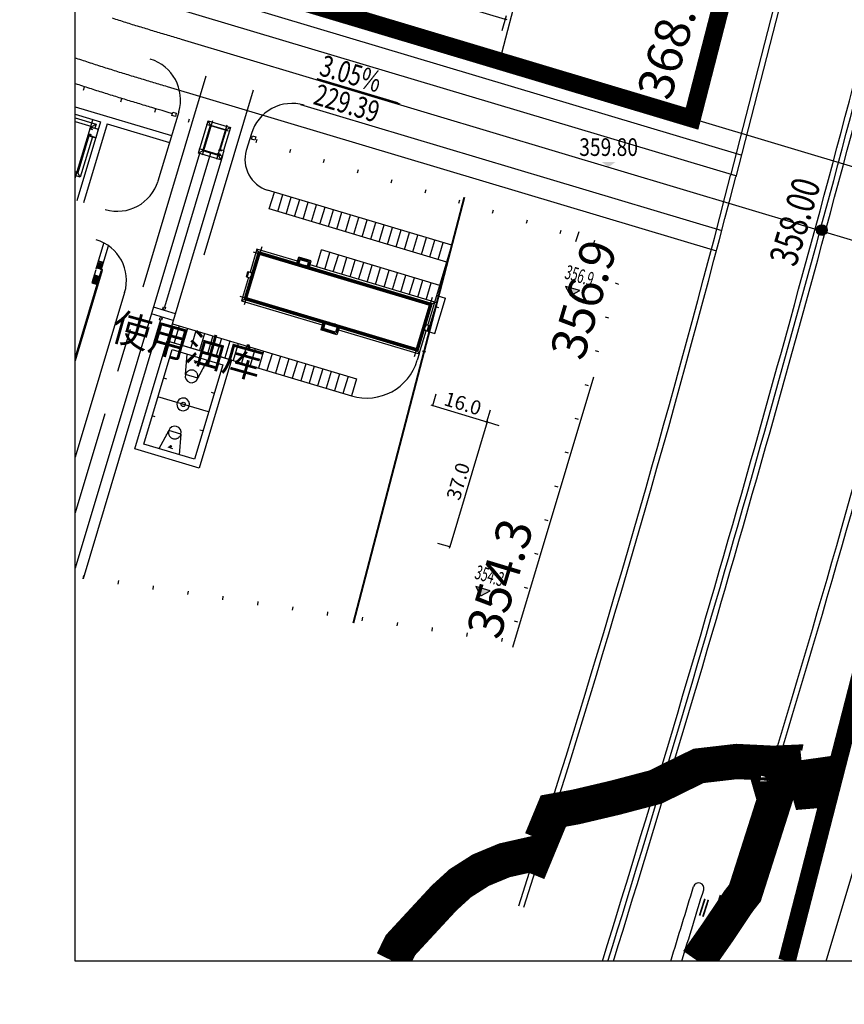
# Model space of a CAD drawing. Units: inches. Extents: x 2 to 1890157, y 2 to 2427008.
# Drawn here: x 71582 to 71815, y 83840 to 84119 of the extents above; entities that cross this region are included whole.
import ezdxf
from ezdxf.enums import TextEntityAlignment as Align
from ezdxf.xclip import XClip

# ---------------------------------------------------------------- set-up
doc = ezdxf.new("R2010")
doc.units = ezdxf.units.IN
doc.header["$LTSCALE"] = 10
doc.header["$MEASUREMENT"] = 0
doc.header["$XCLIPFRAME"] = 0
for name, pattern in [('ACAD_ISO04W100', [30.5, 24, -3, 0.5, -3]), ('CENTER', [2, 1.25, -0.25, 0.25, -0.25]), ('DASHED', [19.05, 12.7, -6.35]), ('DASHED2', [9.525, 6.35, -3.175]), ('JIS_02_2.0', [3, 2, -1])]:
    doc.linetypes.add(name, pattern=pattern)
doc.layers.get('0').update_dxf_attribs({"linetype": 'CONTINUOUS'})
doc.layers.get('Defpoints').update_dxf_attribs({"linetype": 'CONTINUOUS'})
for name, color, linetype in [('&文字', 7, 'CONTINUOUS'), ('2-路缘石线', 250, 'CONTINUOUS'), ('2-进出口坐标', 5, 'CONTINUOUS'), ('2-道路中心线', 1, 'CONTINUOUS'), ('2-道路临时标注层', 5, 'CONTINUOUS'), ('2-道路红线', 250, 'CONTINUOUS'), ('_ZT-绿化带', 3, 'CONTINUOUS'), ('zxm-内部道路', 7, 'CONTINUOUS'), ('zxm-尺寸标注', 250, 'CONTINUOUS'), ('zxm-标高', 250, 'CONTINUOUS'), ('zxm-用地红线', 42, 'JIS_02_2.0'), ('zxm-规划区边界', 1, 'JIS_02_2.0'), ('zxm-规划建筑line', 250, 'CONTINUOUS'), ('zxm-铺装', 254, 'JIS_02_2.0'), ('机场规划', 7, 'CONTINUOUS'), ('需划转区域土地', 7, 'CONTINUOUS')]:
    doc.layers.add(name, color=color, linetype=linetype)
doc.layers.add('zxm-计容范围', color=242, linetype='CONTINUOUS', lineweight=25)
doc.styles.add('AR', font='arial.ttf', dxfattribs={"width": 0.8})
doc.styles.add('BZ', font='TXT', dxfattribs={"width": 0.75})
doc.styles.add('bzh', font='txt', dxfattribs={"width": 0.7, "height": 5})
doc.styles.add('DIMHT', font='simhei.ttf', dxfattribs={"width": 0.8})
doc.styles.add('lf', font='txt', dxfattribs={"width": 0.7})
doc.styles.add('宋体', font='simhei.ttf', dxfattribs={"width": 0.8})
doc.styles.add('新宋体LLL', font='txt', dxfattribs={"width": 0.8})
doc.styles.add('黑体', font='txt')
doc.linetypes.add('FENCELINE1', pattern='A,6.35,-2.54,[133,ltypeshp.shx,S=2.54,R=0,X=-2.54,Y=0],-2.54,25.4', length=36.83)
doc.dimstyles.new('DIMB', dxfattribs={"dimscale": 0, "dimtxt": 2.5, "dimasz": 0.006, "dimexe": 1, "dimexo": 1, "dimgap": 0.5, "dimtad": 1, "dimdec": 1, "dimzin": 0, "dimdsep": 46, "dimtxsty": 'AR', "dimblk1": '_DIMX', "dimblk2": '_DIMX', "dimsah": 1, "dimcen": 0, "dimclrd": 43, "dimclre": 43, "dimclrt": 7, "dimadec": 0, "dimazin": 0, "dimtfac": 1, "dimtdec": 1, "dimtix": 1, "dimtofl": 0, "dimtmove": 2, "dimatfit": 3, "dimldrblk": '_DIMX', "dimfxl": 0, "dimtvp": 4, "dimarcsym": 0})

# ---------------------------------------------------------------- blocks, each defined once
blk = doc.blocks.new('道路标高标注1')
h = blk.add_hatch(color=256)
edge = h.paths.add_edge_path()
edge.add_arc((0, 0), 1.5, 0, 360)
blk.add_circle((0, 0), 1.5)
blk.add_attdef('道路标高标注', (3.09, -1.5), '', height=8)
blk = doc.blocks.new('道路坡度标注')
blk.add_lwpolyline([(7, 0, 0, 1, 0), (4.5, 0, 0.25, 0.25, 0), (-5.5, 0, 0.25, 0.25, 0)], format="xyseb")
at = {"style": 'BZ', "width": 0.75}
for tag, p in [('道路坡度标注', (-5.48, 0.59)), ('变坡点间距', (-5.1, -3.57))]:
    blk.add_attdef(tag, p, '', height=6, dxfattribs=at)
blk = doc.blocks.new('_DIMX')
blk.add_line((-150, 0), (150, 0))
at = {"const_width": 50}
blk.add_lwpolyline([(-70, -70), (70, 70)], dxfattribs=at)
blk = doc.blocks.new('*D176')
at = {"layer": 'Defpoints', "color": 0, "transparency": 16777216}
for p in [(71623.97, 84149.77), (71719.77, 84121.08), (71719.21, 84119.21)]:
    blk.add_point(p, dxfattribs=at)
at = {"layer": 'zxm-尺寸标注', "color": 252, "lineweight": -2, "transparency": 16777216}
for p, q in [((71623.7, 84148.86), (71622.41, 84144.55)), ((71623.41, 84147.9), (71719.21, 84119.21)), ((71719.5, 84120.17), (71718.2, 84115.86))]:
    blk.add_line(p, q, dxfattribs=at)
at = {"layer": 'zxm-尺寸标注', "color": 252, "lineweight": -2, "transparency": 16777216, "xscale": 0.003, "yscale": 0.003, "zscale": 0.003}
for p, rotation in [((71623.41, 84147.9), 163.3278769007918), ((71719.21, 84119.21), 343.3278769007918)]:
    blk.add_blockref('_DIMX', p, dxfattribs=dict(at, rotation=rotation))
at = {"layer": 'zxm-尺寸标注', "color": 7, "transparency": 16777216, "insert": (71672.03, 84135.95), "char_height": 4, "attachment_point": 5, "rotation": 343.3279, "style": '新宋体LLL'}
blk.add_mtext('100.0', dxfattribs=at)
blk = doc.blocks.new('室外标高')
at = {"color": 0, "linetype": 'Continuous'}
blk.add_solid([(-0.377, 0.283), (0.377, 0.283), (0, 0)], dxfattribs=at)
at = {"color": 0, "linetype": 'Continuous', "style": 'DIMHT', "width": 0.8}
blk.add_attdef('标高', text='', height=1, dxfattribs=at).set_placement((0, 0.637), align=Align.CENTER)
blk = doc.blocks.new('*D243')
at = {"layer": 'Defpoints', "color": 0, "transparency": 16777216}
for p in [(71698.66, 84009.61), (71713.99, 84005.02), (71713.99, 84005.02)]:
    blk.add_point(p, dxfattribs=at)
at = {"layer": 'zxm-尺寸标注', "color": 252, "lineweight": -2, "transparency": 16777216}
for p, q in [((71698.66, 84009.61), (71699.67, 84012.97)), ((71698.67, 84009.61), (71713.99, 84005.02)), ((71713.99, 84005.02), (71715, 84008.38))]:
    blk.add_line(p, q, dxfattribs=at)
at = {"layer": 'zxm-尺寸标注', "color": 252, "lineweight": -2, "transparency": 16777216, "xscale": 0.003, "yscale": 0.003, "zscale": 0.003}
for p, rotation in [((71698.66, 84009.61), 163.3278768989277), ((71713.99, 84005.02), 343.3278768989277)]:
    blk.add_blockref('_DIMX', p, dxfattribs=dict(at, rotation=rotation))
at = {"layer": 'zxm-尺寸标注', "color": 7, "transparency": 16777216, "insert": (71707.04, 84009.71), "char_height": 4, "attachment_point": 5, "rotation": 343.3279, "style": '新宋体LLL'}
blk.add_mtext('16.0', dxfattribs=at)
blk = doc.blocks.new('*D244')
at = {"layer": 'Defpoints', "color": 0, "transparency": 16777216}
for p in [(71714.09, 84004.99), (71703.47, 83969.55), (71703.47, 83969.55)]:
    blk.add_point(p, dxfattribs=at)
at = {"layer": 'zxm-尺寸标注', "color": 252, "lineweight": -2, "transparency": 16777216}
for p, q in [((71714.09, 84004.99), (71703.47, 83969.55)), ((71714.09, 84004.99), (71717.44, 84003.99)), ((71703.47, 83969.55), (71700.12, 83970.55))]:
    blk.add_line(p, q, dxfattribs=at)
at = {"layer": 'zxm-尺寸标注', "color": 252, "lineweight": -2, "transparency": 16777216, "xscale": 0.003, "yscale": 0.003, "zscale": 0.003}
for p, rotation in [((71714.09, 84004.99), 73.32787689893263), ((71703.47, 83969.55), 253.3278768989326)]:
    blk.add_blockref('_DIMX', p, dxfattribs=dict(at, rotation=rotation))
at = {"layer": 'zxm-尺寸标注', "color": 7, "transparency": 16777216, "insert": (71706.38, 83987.99), "char_height": 4, "attachment_point": 5, "rotation": 73.3279, "style": '新宋体LLL'}
blk.add_mtext('37.0', dxfattribs=at)
blk = doc.blocks.new('fsadfasdfafadsfadsasddf')
at = {"layer": 'zxm-标高'}
for points in [[(140.43, 188.69), (139.01, 191.33), (143.07, 190.12)], [(114.94, 103.57), (113.52, 106.21), (117.58, 105)]]:
    blk.add_hatch(color=256, dxfattribs=at).paths.add_polyline_path(points)
for p, q in [((62.73, 197.6, -387.02), (63.34, 199.61, -387.02)), ((63.02, 197.51, -387.02), (63.54, 199.24, -387.02)), ((63.31, 197.43, -387.02), (63.74, 198.87, -387.02)), ((66.88, 198.55, -387.02), (63.34, 199.61, -387.02)), ((66.51, 198.35, -387.02), (63.54, 199.24, -387.02)), ((66.13, 198.15, -387.02), (63.74, 198.87, -387.02)), ((65.99, 196.63, -387.02), (66.51, 198.35, -387.02)), ((66.28, 196.54, -387.02), (66.88, 198.55, -387.02)), ((63.93, 197.76, -387.02), (63.64, 196.81, -387.02)), ((65.37, 197.33, -387.02), (65.08, 196.38, -387.02)), ((65.7, 196.71, -387.02), (66.13, 198.15, -387.02))]:
    blk.add_line(p, q)
at = {"layer": '2-路缘石线', "linetype": 'Continuous'}
for p, q in [((187.31, 222.67), (20.58, 272.6)), ((134.67, 221.73), (183.29, 207.17)), ((127.17, 15.25), (133.23, 34.32))]:
    blk.add_line(p, q, dxfattribs=at)
for points in [[(217.77, 341.28), (187.24, 222.41)], [(63.88, 242.93), (134.67, 221.73)], [(142.72, 206.8), (141.86, 203.92)], [(181.08, 0), (186.6, 17.35)]]:
    blk.add_lwpolyline(points, dxfattribs=at)
for points in [[(149.45, 0, 0.012311), (229.95, 284.17)], [(152.59, 0, 0.012272), (232.85, 283.42)], [(133.23, 34.32, 0.014092), (187.24, 222.41, 0.014092)], [(168.81, 0, 0.000918), (175.29, 21.12)], [(171.95, 0, 0.000879), (178.16, 20.24)], [(178.16, 20.24, 1), (175.29, 21.12, 1)]]:
    blk.add_lwpolyline(points, format="xyb", dxfattribs=at)
for centre, radius, start, end in [((-3176.07, 1086.36), 3527.5, 343.01787, 345.59364), ((580.17, -60.76), 400, 163.0179, 165.5747), ((-194.6, 138.54), 400, 342.3643, 345.5747)]:
    blk.add_arc(centre, radius, start, end, dxfattribs=at)
at = {"layer": '2-道路中心线'}
blk.add_line((30.03, 261.42), (943.91, -12.27), dxfattribs=at)
blk.add_lwpolyline([(10.43, 267.44, 0.000975), (12.33, 266.83, 0.000875), (14.24, 266.23, 0.000775), (16.15, 265.63, 0.000675), (18.06, 265.04, 0.000575), (19.97, 264.46, 0.000475), (21.89, 263.87, 0.000375), (23.8, 263.29, 0.000275), (25.72, 262.72, 0.000175), (27.63, 262.14, 0.000075), (29.55, 261.57), (30.03, 261.42)], format="xyb", dxfattribs=at)
for radius, start, end in [(6000, 342.77673, 345.593644), (6025, 342.850415, 343.037236)]:
    blk.add_arc((-5579.93, 1776.58), radius, start, end, dxfattribs=at)
at = {"layer": '2-道路红线'}
blk.add_line((188.79, 228.49), (23.66, 277.95), dxfattribs=at)
for points in [[(216.32, 341.65), (185.79, 222.79)], [(125.74, 15.7), (131.8, 34.77)]]:
    blk.add_lwpolyline(points, dxfattribs=at)
for points in [[(-13.31, 260.97, 0.003605), (-9.59, 259.55, 0.001775), (-7.62, 258.83, 0.001675), (-5.65, 258.11, 0.001575), (-3.69, 257.42, 0.001475), (-1.72, 256.73, 0.001375), (0.25, 256.06, 0.001275), (2.21, 255.4, 0.001175), (4.17, 254.76, 0.001075), (6.13, 254.12, 0.000975), (8.09, 253.49, 0.000875), (10.04, 252.87, 0.000775), (11.99, 252.26, 0.000675), (13.94, 251.66, 0.000575), (15.88, 251.07, 0.000475), (17.82, 250.48, 0.000375), (19.76, 249.89, 0.000275), (21.69, 249.31, 0.000175), (23.61, 248.73, 0.000075), (25.53, 248.16), (26.01, 248.01), (181.76, 201.37)], [(131.8, 34.77, 0.014092), (185.79, 222.79, 0.014092)]]:
    blk.add_lwpolyline(points, format="xyb", dxfattribs=at)
at = {"layer": '2-道路红线', "const_width": 0.5}
for points in [[(176.99, 12.89, 0.000496), (178.5, 17.65, 0.000496)], [(177.94, 12.58, 0.000496), (179.46, 17.35, 0.000496)]]:
    blk.add_lwpolyline(points, format="xyb", dxfattribs=at)
at = {"layer": '2-道路红线'}
for centre, radius, start, end in [((-3176.07, 1086.36), 3529, 343.01787, 345.59364), ((580.17, -60.76), 398.5, 163.0179, 165.5747), ((-194.6, 138.54), 401.5, 342.3643, 345.5747)]:
    blk.add_arc(centre, radius, start, end, dxfattribs=at)
at = {"layer": '_ZT-绿化带', "color": 0, "linetype": 'ByBlock', "ltscale": 2, "elevation": -381.02}
for points in [[(203.89, 578.98), (148.18, 362.11), (120.28, 255.23)], [(110.17, 216.5), (78.67, 95.83)]]:
    blk.add_lwpolyline(points, dxfattribs=at)
at = {"layer": 'zxm-内部道路', "linetype": 'CENTER', "ltscale": 5}
for p, q in [((37.05, 250.97, -387.02), (-3.63, 114.99, -387.02)), ((50.47, 246.95, -387.02), (36.48, 200.2, -387.02))]:
    blk.add_line(p, q, dxfattribs=at)
at = {"layer": 'zxm-内部道路'}
for p, q in [((-14.08, 246.45, -387.02), (27.3, 234.07, -387.02)), ((2.3, 246.98, -387.02), (2.61, 247.93, -387.02)), ((-12.25, 243.82, -387.02), (7.15, 238.02, -387.02)), ((12.92, 243.61, -387.02), (13.21, 244.57, -387.02)), ((22.5, 240.75, -387.02), (22.79, 241.7, -387.02)), ((7.15, 238.02, -387.02), (0.42, 215.55, -387.02)), ((9.06, 237.44, -387.02), (2.34, 214.98, -387.02)), ((9.06, 237.44, -387.02), (26.73, 232.16, -387.02)), ((32.08, 237.88, -387.02), (32.37, 238.84, -387.02)), ((38.32, 237.06, -387.02), (37.65, 238.3, -387.02)), ((43.97, 236.41, -387.02), (42.73, 235.74, -387.02)), ((51.24, 232.15, -387.02), (51.53, 233.1, -387.02)), ((36.14, 229.78, -387.02), (34.89, 229.1, -387.02)), ((40.21, 229.08, -387.02), (41.17, 228.79, -387.02)), ((40.5, 230.04, -387.02), (41.46, 229.75, -387.02)), ((41.06, 230.18, -387.02), (42.21, 229.84, -387.02)), ((41.75, 228.3, -387.02), (42.21, 229.84, -387.02)), ((60.82, 229.28, -387.02), (61.11, 230.24, -387.02)), ((40.55, 228.46, -387.02), (41.22, 227.21, -387.02)), ((40.6, 228.65, -387.02), (41.75, 228.3, -387.02)), ((70.4, 226.41, -387.02), (70.69, 227.37, -387.02)), ((79.98, 223.55, -387.02), (80.27, 224.5, -387.02)), ((89.56, 220.68, -387.02), (89.85, 221.64, -387.02)), ((99.15, 217.81, -387.02), (99.43, 218.77, -387.02)), ((108.73, 214.95, -387.02), (109.01, 215.9, -387.02)), ((118.31, 212.08, -387.02), (118.59, 213.04, -387.02)), ((127.89, 209.21, -387.02), (128.17, 210.17, -387.02)), ((137.47, 206.35, -387.02), (137.75, 207.3, -387.02)), ((147.05, 203.48, -387.02), (147.34, 204.44, -387.02)), ((5.93, 196.31, -387.02), (8.11, 203.61, -387.02)), ((7.37, 195.88, -387.02), (9.43, 202.8, -387.02)), ((6.53, 198.33, -387.02), (7.97, 197.9, -387.02)), ((6.62, 198.61, -387.02), (8.05, 198.18, -387.02)), ((6.01, 196.6, -387.02), (7.45, 196.17, -387.02)), ((6.1, 196.89, -387.02), (7.54, 196.46, -387.02)), ((6.19, 197.18, -387.02), (7.62, 196.75, -387.02)), ((6.27, 197.46, -387.02), (7.71, 197.03, -387.02)), ((6.36, 197.75, -387.02), (7.8, 197.32, -387.02)), ((6.44, 198.04, -387.02), (7.88, 197.61, -387.02)), ((4.9, 192.86, -387.02), (6.33, 192.43, -387.02)), ((4.98, 193.15, -387.02), (6.42, 192.72, -387.02)), ((5.07, 193.44, -387.02), (6.51, 193.01, -387.02)), ((5.15, 193.73, -387.02), (6.59, 193.3, -387.02)), ((5.24, 194.01, -387.02), (6.68, 193.58, -387.02)), ((5.33, 194.3, -387.02), (6.76, 193.87, -387.02)), ((5.41, 194.59, -387.02), (6.85, 194.16, -387.02)), ((4.72, 192.29, -387.02), (6.16, 191.86, -387.02)), ((4.81, 192.58, -387.02), (6.25, 192.15, -387.02)), ((153.09, 192.28, -387.02), (154.05, 191.99, -387.02)), ((101.96, 177.98, -387.02), (104.95, 187.99, -387.02)), ((102.46, 188.74, -387.02), (104.95, 187.99, -387.02)), ((28.37, 183.56, -387.02), (22.14, 185.43, -387.02)), ((100.5, 180.09, -387.02), (102.46, 186.65, -387.02)), ((101.89, 186.82, -387.02), (102.46, 186.65, -387.02)), ((27.79, 181.65, -387.02), (21.57, 183.51, -387.02)), ((150.22, 182.7, -387.02), (151.18, 182.41, -387.02)), ((70.26, 181.26, -387.02), (69.58, 178.96, -387.02)), ((74.18, 177.58, -387.02), (69.58, 178.96, -387.02)), ((70.55, 181.17, -387.02), (69.95, 179.16, -387.02)), ((73.97, 177.95, -387.02), (69.95, 179.16, -387.02)), ((70.84, 181.08, -387.02), (70.32, 179.36, -387.02)), ((73.77, 178.33, -387.02), (70.32, 179.36, -387.02)), ((71.85, 181.3, -387.02), (71.56, 180.35, -387.02)), ((73.57, 180.79, -387.02), (73.28, 179.83, -387.02)), ((74.29, 180.05, -387.02), (73.77, 178.33, -387.02)), ((74.58, 179.97, -387.02), (73.97, 177.95, -387.02)), ((74.86, 179.88, -387.02), (74.18, 177.58, -387.02)), ((100.04, 178.56, -387.02), (101.96, 177.98, -387.02)), ((147.36, 173.11, -387.02), (148.32, 172.83, -387.02)), ((31.24, 166.31, -387.02), (31.73, 172.12, -387.02)), ((34.69, 165.28, -387.02), (37.48, 170.4, -387.02)), ((144.49, 163.53, -387.02), (145.45, 163.25, -387.02)), ((141.62, 153.95, -387.02), (142.58, 153.67, -387.02)), ((26.48, 150.41, -387.02), (23.7, 145.29, -387.02)), ((29.93, 149.38, -387.02), (29.45, 143.57, -387.02)), ((138.76, 144.37, -387.02), (139.72, 144.09, -387.02)), ((135.89, 134.79, -387.02), (136.85, 134.51, -387.02)), ((133.02, 125.21, -387.02), (133.98, 124.92, -387.02)), ((130.16, 115.63, -387.02), (131.12, 115.34, -387.02)), ((2.31, 109.34, -387.02), (2.16, 108.36, -387.02)), ((12.2, 107.87, -387.02), (12.05, 106.88, -387.02)), ((22.09, 106.39, -387.02), (21.94, 105.4, -387.02)), ((31.98, 104.91, -387.02), (31.83, 103.92, -387.02)), ((41.87, 103.43, -387.02), (41.72, 102.44, -387.02)), ((127.29, 106.05, -387.02), (128.25, 105.76, -387.02)), ((51.76, 101.95, -387.02), (51.61, 100.96, -387.02)), ((61.65, 100.47, -387.02), (61.5, 99.48, -387.02)), ((71.54, 98.99, -387.02), (71.39, 98, -387.02)), ((81.43, 97.51, -387.02), (81.28, 96.52, -387.02)), ((91.32, 96.03, -387.02), (91.17, 95.04, -387.02)), ((124.42, 96.47, -387.02), (125.38, 96.18, -387.02)), ((101.21, 94.55, -387.02), (101.06, 93.56, -387.02)), ((111.1, 93.07, -387.02), (110.95, 92.08, -387.02)), ((120.99, 91.59, -387.02), (120.84, 90.6, -387.02)), ((212.84, 0, 387), (238.11, 84.36, 387))]:
    blk.add_line(p, q, dxfattribs=at)
at = {"layer": 'zxm-内部道路', "ltscale": 4}
for p, q in [((-5.64, 240.8, -387.02), (5.9, 237.34, -387.02)), ((5.9, 237.34, -387.02), (5.54, 236.15, -387.02)), ((4.83, 233.75, -387.02), (1.4, 222.3, -387.02)), ((1.4, 222.3, -387.02), (-1.47, 223.16, -387.02))]:
    blk.add_line(p, q, dxfattribs=at)
at = {"layer": 'zxm-内部道路', "linetype": 'ByBlock'}
for p, q in [((29.32, 240.82, -387.02), (23.44, 221.19, -387.02)), ((49.91, 234.63, -387.02), (48.48, 229.84, -387.02)), ((35.18, 229.02, -387.02), (-0.61, 109.39, -387.02)), ((41.75, 228.3, -387.02), (26.07, 175.9, -387.02)), ((106.73, 203.02, -387.02), (54.52, 218.64, -387.02)), ((55, 213.28, -387.02), (56.44, 218.07, -387.02)), ((57.4, 212.56, -387.02), (58.83, 217.35, -387.02)), ((59.79, 211.84, -387.02), (61.23, 216.63, -387.02)), ((62.19, 211.13, -387.02), (63.62, 215.92, -387.02)), ((64.58, 210.41, -387.02), (66.02, 215.2, -387.02)), ((105.3, 198.23, -387.02), (55, 213.28, -387.02)), ((66.98, 209.69, -387.02), (68.41, 214.48, -387.02)), ((69.37, 208.98, -387.02), (70.81, 213.77, -387.02)), ((71.77, 208.26, -387.02), (73.2, 213.05, -387.02)), ((74.16, 207.54, -387.02), (75.6, 212.33, -387.02)), ((76.56, 206.83, -387.02), (77.99, 211.62, -387.02)), ((78.95, 206.11, -387.02), (80.39, 210.9, -387.02)), ((81.35, 205.39, -387.02), (82.78, 210.18, -387.02)), ((83.74, 204.68, -387.02), (85.18, 209.47, -387.02)), ((86.14, 203.96, -387.02), (87.57, 208.75, -387.02)), ((88.53, 203.24, -387.02), (89.97, 208.03, -387.02)), ((90.93, 202.53, -387.02), (92.36, 207.32, -387.02)), ((93.33, 201.81, -387.02), (94.76, 206.6, -387.02)), ((95.72, 201.09, -387.02), (97.15, 205.88, -387.02)), ((98.12, 200.38, -387.02), (99.55, 205.17, -387.02)), ((100.51, 199.66, -387.02), (101.94, 204.45, -387.02)), ((68.36, 196.86, -387.02), (69.79, 201.65, -387.02)), ((103.32, 191.61, -387.02), (69.79, 201.65, -387.02)), ((101.89, 186.82, -387.02), (106.73, 203.02, -387.02)), ((102.91, 198.94, -387.02), (104.34, 203.73, -387.02)), ((70.75, 196.14, -387.02), (72.19, 200.93, -387.02)), ((73.15, 195.42, -387.02), (74.58, 200.21, -387.02)), ((75.54, 194.71, -387.02), (76.98, 199.5, -387.02)), ((77.94, 193.99, -387.02), (79.37, 198.78, -387.02)), ((80.33, 193.27, -387.02), (81.77, 198.06, -387.02)), ((82.73, 192.56, -387.02), (84.16, 197.35, -387.02)), ((85.12, 191.84, -387.02), (86.56, 196.63, -387.02)), ((87.52, 191.12, -387.02), (88.95, 195.91, -387.02)), ((89.91, 190.41, -387.02), (91.35, 195.2, -387.02)), ((92.31, 189.69, -387.02), (93.74, 194.48, -387.02)), ((94.7, 188.97, -387.02), (96.14, 193.76, -387.02)), ((97.1, 188.26, -387.02), (98.53, 193.05, -387.02)), ((99.49, 187.54, -387.02), (100.93, 192.33, -387.02)), ((13.98, 189.57, -387.02), (-3.22, 132.09, -387.02)), ((27.51, 180.69, -387.02), (79.72, 165.06, -387.02)), ((29.42, 180.11, -387.02), (27.99, 175.32, -387.02)), ((31.82, 179.4, -387.02), (30.38, 174.61, -387.02)), ((34.21, 178.68, -387.02), (32.78, 173.89, -387.02)), ((36.61, 177.96, -387.02), (35.17, 173.17, -387.02)), ((39, 177.25, -387.02), (37.57, 172.46, -387.02)), ((41.4, 176.53, -387.02), (39.96, 171.74, -387.02)), ((19.39, 146.58, -387.02), (27.42, 173.41, -387.02)), ((26.07, 175.9, -387.02), (78.29, 160.27, -387.02)), ((27.42, 173.41, -387.02), (41.79, 169.11, -387.02)), ((43.79, 175.81, -387.02), (42.36, 171.02, -387.02)), ((46.19, 175.1, -387.02), (44.76, 170.31, -387.02)), ((48.58, 174.38, -387.02), (47.15, 169.59, -387.02)), ((50.98, 173.66, -387.02), (49.55, 168.87, -387.02)), ((53.37, 172.95, -387.02), (51.94, 168.16, -387.02)), ((55.77, 172.23, -387.02), (54.34, 167.44, -387.02)), ((58.16, 171.51, -387.02), (56.73, 166.72, -387.02)), ((60.56, 170.8, -387.02), (59.13, 166.01, -387.02)), ((97.5, 172.17, -387.02), (96.96, 170.35, -387.02)), ((31.17, 167.76, -387.02), (31.36, 167.7, -387.02)), ((31.24, 168.69, -387.02), (31.44, 168.63, -387.02)), ((31.33, 169.73, -387.02), (31.52, 169.68, -387.02)), ((33.61, 170.3, -387.02), (34.9, 169.92, -387.02)), ((41.79, 169.11, -387.02), (33.76, 142.28, -387.02)), ((36.5, 168.19, -387.02), (36.31, 168.25, -387.02)), ((62.95, 170.08, -387.02), (61.52, 165.29, -387.02)), ((65.35, 169.36, -387.02), (63.92, 164.57, -387.02)), ((67.75, 168.65, -387.02), (66.31, 163.86, -387.02)), ((70.14, 167.93, -387.02), (68.71, 163.14, -387.02)), ((25.01, 165.36, -387.02), (25.87, 165.1, -387.02)), ((31.09, 166.83, -387.02), (31.28, 166.78, -387.02)), ((34.69, 165.28, -387.02), (31.24, 166.31, -387.02)), ((35.11, 165.63, -387.02), (34.91, 165.69, -387.02)), ((35.55, 166.45, -387.02), (35.36, 166.51, -387.02)), ((35.99, 167.27, -387.02), (35.8, 167.32, -387.02)), ((72.54, 167.21, -387.02), (71.1, 162.42, -387.02)), ((74.93, 166.5, -387.02), (73.5, 161.71, -387.02)), ((77.33, 165.78, -387.02), (75.89, 160.99, -387.02)), ((79.72, 165.06, -387.02), (78.29, 160.27, -387.02)), ((37.77, 155.7, -387.02), (23.4, 160, -387.02)), ((38.52, 161.32, -387.02), (39.38, 161.06, -387.02)), ((22.66, 154.37, -387.02), (21.8, 154.63, -387.02)), ((25.18, 148.42, -387.02), (25.37, 148.37, -387.02)), ((25.63, 149.24, -387.02), (25.82, 149.18, -387.02)), ((26.07, 150.06, -387.02), (26.26, 150, -387.02)), ((29.93, 149.38, -387.02), (26.48, 150.41, -387.02)), ((30.01, 147.93, -387.02), (29.82, 147.99, -387.02)), ((30.09, 148.86, -387.02), (29.89, 148.91, -387.02)), ((36.17, 150.33, -387.02), (35.31, 150.59, -387.02)), ((33.76, 142.28, -387.02), (19.39, 146.58, -387.02)), ((24.68, 147.5, -387.02), (24.87, 147.44, -387.02)), ((26.27, 145.78, -387.02), (27.57, 145.39, -387.02)), ((29.84, 145.96, -387.02), (29.65, 146.01, -387.02)), ((29.93, 147, -387.02), (29.74, 147.06, -387.02))]:
    blk.add_line(p, q, dxfattribs=at)
at = {"layer": 'zxm-内部道路', "color": 8, "linetype": 'ACAD_ISO04W100', "ltscale": 0.2}
for p, q in [((0, 221.98, -387.02), (4.95, 238.53, -387.02)), ((52.85, 202.58, -387.02), (47.91, 186.07, -387.02)), ((50.38, 201.09, -387.02), (103, 185.34, -387.02)), ((46.62, 188.54, -387.02), (99.25, 172.79, -387.02)), ((101.13, 188.13, -387.02), (96.1, 171.32, -387.02))]:
    blk.add_line(p, q, dxfattribs=at)
at = {"layer": 'zxm-内部道路', "color": 0, "ltscale": 4}
for p, q in [((4.66, 236.67, -387.02), (5.9, 237.34, -387.02)), ((3.53, 234.66, -387.02), (4.49, 234.37, -387.02)), ((3.96, 236.1, -387.02), (4.92, 235.81, -387.02)), ((6.5, 235.86, -387.02), (4.53, 236.24, -387.02)), ((4.59, 236.43, -387.02), (6.5, 235.86, -387.02)), ((6.5, 235.86, -387.02), (5.79, 233.46, -387.02)), ((3.87, 234.04, -387.02), (5.79, 233.46, -387.02)), ((5.79, 233.46, -387.02), (3.93, 234.23, -387.02)), ((1.4, 222.3, -387.02), (0.73, 223.55, -387.02)), ((52.1, 200.78, -387.02), (51.5, 201.9, -387.02)), ((48.5, 193.98, -387.02), (48.96, 195.51, -387.02)), ((48.96, 195.51, -387.02), (50.39, 195.08, -387.02)), ((48.5, 193.98, -387.02), (49.93, 193.55, -387.02)), ((48.79, 193.89, -387.02), (49.24, 195.43, -387.02)), ((50.5, 193.69, -387.02), (49.54, 193.98, -387.02)), ((50.79, 194.65, -387.02), (49.83, 194.94, -387.02)), ((47.11, 187.24, -387.02), (48.23, 187.85, -387.02)), ((100.77, 186.22, -387.02), (101.89, 186.82, -387.02)), ((98.21, 179.42, -387.02), (99.17, 179.13, -387.02)), ((98.5, 180.38, -387.02), (99.46, 180.09, -387.02)), ((100.04, 178.56, -387.02), (98.6, 178.99, -387.02)), ((100.5, 180.09, -387.02), (99.06, 180.52, -387.02)), ((99.75, 178.64, -387.02), (100.21, 180.18, -387.02)), ((100.04, 178.56, -387.02), (100.5, 180.09, -387.02)), ((97.5, 172.17, -387.02), (96.9, 173.29, -387.02))]:
    blk.add_line(p, q, dxfattribs=at)
at = {"layer": 'zxm-内部道路', "linetype": 'ACAD_ISO04W100', "ltscale": 0.2}
for p, q in [((38.89, 238.28, -387.02), (35.97, 228.51, -387.02)), ((43.43, 235.32, -387.02), (37.2, 237.18, -387.02)), ((42.92, 237.08, -387.02), (39.99, 227.3, -387.02)), ((41.36, 228.42, -387.02), (35.14, 230.28, -387.02))]:
    blk.add_line(p, q, dxfattribs=at)
at = {"layer": 'zxm-内部道路', "linetype": 'FENCELINE1', "ltscale": 8}
for p, q in [((38.34, 229.12, -387.02), (25.27, 185.43, -387.02)), ((24.18, 181.79, -387.02), (2.21, 108.35, -387.02))]:
    blk.add_line(p, q, dxfattribs=at)
at = {"layer": 'zxm-内部道路', "linetype": 'ACAD_ISO04W100', "ltscale": 0.05}
blk.add_line((7.61, 196.18, -387.02), (-12.17, 130.07, -387.02), dxfattribs=at)
at = {"layer": 'zxm-内部道路', "ltscale": 0.2}
for p, q in [((7.28, 195.6, -387.02), (-12.13, 130.73, -387.02)), ((7.65, 195.8, -387.02), (-11.93, 130.36, -387.02)), ((5.84, 196.03, -387.02), (4.72, 192.29, -387.02))]:
    blk.add_line(p, q, dxfattribs=at)
at = {"layer": 'zxm-内部道路', "linetype": 'ByBlock', "ltscale": 4, "elevation": -387.02}
blk.add_lwpolyline([(27.54, 240.28, -0.000228), (21.7, 242.03, -0.000175), (19.77, 242.61, -0.000275), (17.83, 243.19, -0.000375), (15.88, 243.78, -0.000475), (13.93, 244.37, -0.000575), (11.97, 244.97, -0.000675), (10.01, 245.58, -0.000775), (8.04, 246.2, -0.000875), (6.06, 246.82, -0.000975), (4.08, 247.46, -0.001075), (2.09, 248.1, -0.001175), (0.1, 248.76, -0.001275), (-1.9, 249.43, -0.001375), (-3.9, 250.11, -0.001475), (-5.91, 250.81, -0.001575), (-7.92, 251.52, -0.001675), (-9.93, 252.25, -0.001775), (-11.95, 252.99, -0.003605), (-15.77, 254.45)], format="xyb", dxfattribs=at)
at = {"layer": 'zxm-内部道路', "elevation": -387.02}
for points in [[(27.68, 240.76), (28.64, 240.47), (28.36, 239.52), (27.4, 239.8)], [(50.25, 234.01), (51.2, 233.72), (50.92, 232.76), (49.96, 233.05)], [(24.98, 185.51), (25.56, 185.34), (25.39, 184.77), (24.81, 184.94)], [(24.07, 182.45), (24.64, 182.28), (24.47, 181.7), (23.89, 181.87)], [(16.9, 145.24), (26.07, 175.9), (44.28, 170.45), (35.1, 139.79)]]:
    blk.add_lwpolyline(points, close=True, dxfattribs=at)
for points in [[(41.22, 227.21), (34.89, 229.1), (37.65, 238.3), (43.97, 236.41), (42.02, 229.89)], [(41.56, 228.36), (41.22, 227.21)], [(62.99, 198.46), (51.5, 201.9), (49.53, 195.34)], [(99.93, 180.26), (101.89, 186.82), (66.54, 197.4)], [(49.07, 193.81), (47.11, 187.24), (70.01, 180.39)], [(74.61, 179.02), (97.5, 172.17), (99.47, 178.73)]]:
    blk.add_lwpolyline(points, dxfattribs=at)
at = {"layer": 'zxm-内部道路', "linetype": 'ByBlock'}
for centre, radius in [((34.15, 169.75, -387.02), 0.225), ((30.59, 157.85, -387.02), 0.6), ((27.03, 145.94, -387.02), 0.225)]:
    blk.add_circle(centre, radius, dxfattribs=at)
for centre, radius, start, end in [((17.82, 244.26, -387.02), 12, 343.342, 73.342), ((61.41, 231.19, -387.02), 12, 73.342, 163.342), ((57.1, 227.26, -387.02), 9, 163.342, 253.342), ((11.95, 224.63, -387.02), 12, 253.342, 343.342), ((2.49, 193.01, -387.02), 12, 343.342, 73.342), ((82.59, 174.65, -387.02), 15, 253.342, 343.342), ((32.97, 165.8, -387.02), 1.8, 163.342, 343.342), ((30.59, 157.85, -387.02), 1.8, 73.342, 253.342), ((30.59, 157.85, -387.02), 1.8, 253.342, 73.342), ((28.21, 149.89, -387.02), 1.8, 343.342, 163.342)]:
    blk.add_arc(centre, radius, start, end, dxfattribs=at)
at = {"layer": 'zxm-内部道路', "linetype": 'DASHED'}
for centre, start, end in [((32.97, 165.8, -387.02), 343.342, 163.342), ((28.21, 149.89, -387.02), 163.342, 343.342)]:
    blk.add_arc(centre, 1.8, start, end, dxfattribs=at)
at = {"layer": 'zxm-标高', "linetype": 'Continuous', "flags": 128}
for points in [[(143.07, 190.12), (139.01, 191.33), (140.43, 188.69)], [(117.58, 105), (113.52, 106.21), (114.94, 103.57)]]:
    blk.add_lwpolyline(points, close=True, dxfattribs=at)
at = {"layer": 'zxm-用地红线', "ltscale": 4}
blk.add_line((124.07, 89.03, -381.02), (157.96, 202.19, -381.02), dxfattribs=at)
blk.add_lwpolyline([(174.86, 238.88), (256.83, 214.33)], dxfattribs=at)
at = {"layer": 'zxm-规划区边界', "linetype": 'ACAD_ISO04W100', "ltscale": 3, "const_width": 10, "elevation": 0, "flags": 128}
blk.add_lwpolyline([(89.99, 0), (92.18, 4.5), (104.59, 17.91), (109.15, 22.07), (114.97, 25.78), (121.67, 28.56), (129.07, 30.23), (130.25, 29.75), (135.54, 42.54), (141.89, 43.69), (153.13, 46.34), (164.46, 49.33), (176.7, 55.34), (187.51, 56.59), (197.8, 56.08), (200.3, 56.19), (200.28, 56.09), (200.98, 55.89), (201.47, 51.31), (208.91, 52.35), (207.65, 48.13), (197.85, 47.31), (198.3, 45.75), (189.86, 19.3), (188.07, 17.03), (182.17, 8.22), (176.42, 0)], dxfattribs=at)
at = {"layer": 'zxm-规划建筑line', "ltscale": 4}
for p, q in [((-6.41, 239.98, -387.02), (4.66, 236.67, -387.02)), ((4.66, 236.67, -387.02), (4.44, 235.95, -387.02)), ((3.87, 234.04, -387.02), (0.73, 223.55, -387.02))]:
    blk.add_line(p, q, dxfattribs=at)
at = {"layer": 'zxm-规划建筑line', "ltscale": 4, "elevation": -387.02}
for points in [[(40.55, 228.46), (36.14, 229.78), (38.32, 237.06), (42.73, 235.74), (40.98, 229.89)], [(40.69, 228.94), (40.55, 228.46)], [(0.73, 223.55), (-1.66, 224.26)], [(63.79, 197.29), (52.1, 200.78), (50.31, 194.79)], [(98.98, 180.23), (100.77, 186.22), (65.22, 196.86)], [(50.02, 193.84), (48.23, 187.85), (71.7, 180.83)], [(73.43, 180.31), (96.9, 173.29), (98.69, 179.27)]]:
    blk.add_lwpolyline(points, dxfattribs=at)
at = {"layer": 'zxm-规划建筑line', "linetype": 'Continuous', "const_width": 1, "elevation": -387.02}
blk.add_lwpolyline([(52.1, 200.78), (48.23, 187.85), (96.9, 173.29), (100.77, 186.22)], close=True, dxfattribs=at)
at = {"layer": 'zxm-计容范围', "linetype": 'DASHED2', "ltscale": 5, "const_width": 5, "elevation": -381.02, "flags": 128}
blk.add_lwpolyline([(81.68, 504.79), (19.13, 295.96), (25.84, 283.51), (174.86, 238.88), (231.63, 459.88)], close=True, dxfattribs=at)
blk.add_lwpolyline([(395.41, 0), (424.19, 112.03), (417.09, 124.58), (246.87, 175.56), (201.78, 0)], dxfattribs=at)
at = {"layer": '机场规划', "color": 3, "linetype": 'DASHED2', "ltscale": 12, "elevation": -387.02}
blk.add_lwpolyline([(110.37, 216.54), (78.9, 95.86)], dxfattribs=at)
at = {"layer": '需划转区域土地', "linetype": 'Continuous', "ltscale": 0.1}
blk.add_lwpolyline([(0, 578.98), (659.04, 578.98), (659.04, 0), (0, 0)], close=True, dxfattribs=at)
at = {"layer": '2-进出口坐标', "linetype": 'Continuous', "xscale": 5, "yscale": 5, "zscale": 5}
blk.add_blockref('室外标高', (151.2, 225.13), dxfattribs=at).add_auto_attribs({'标高': '359.80'})
at = {"layer": '2-道路临时标注层'}
ref = blk.add_blockref('道路坡度标注', (78.99, 247.02), dxfattribs=dict(at, xscale=1.999999999998689, yscale=1.999999999998689, zscale=1.999999999998689, rotation=343.327876899851))
ref.add_attrib('道路坡度标注', '3.05%', (68.84, 251.3), dxfattribs={"layer": '0', "height": 6, "rotation": 343.3279, "style": 'bzh', "width": 0.75})
ref.add_attrib('变坡点间距', '229.39', (67.16, 243.1), dxfattribs={"layer": '0', "height": 6, "rotation": 343.3279, "style": 'bzh', "width": 0.75})
ref = blk.add_blockref('道路标高标注1', (211.65, 207.29, 358), dxfattribs=dict(at, rotation=73.3278768999707))
ref.add_attrib('道路标高标注', '358.00', dxfattribs={"layer": '0', "height": 8, "rotation": 73.3279, "style": 'bzh', "width": 0.75}).set_placement((210.24, 207.81, 358), align=Align.BOTTOM_CENTER)
at = {"layer": '&文字', "insert": (31.48, 173.46), "char_height": 8, "width": 274.4178, "attachment_point": 5, "rotation": 344.4138, "style": '宋体'}
blk.add_mtext('使用油库', dxfattribs=at)
at = {"layer": '2-道路临时标注层', "lineweight": -3, "ltscale": 4, "char_height": 10, "width": 44.1233, "attachment_point": 1, "rotation": 73.3279, "style": 'lf'}
for s, insert in [('368.5', (159.05, 246.51)), ('356.9', (134.4, 172.75)), ('354.3', (110.71, 93.63))]:
    blk.add_mtext(s, dxfattribs=dict(at, insert=insert))
at = {"layer": 'zxm-标高', "style": '黑体', "width": 0.6}
for s, p in [('356.9', (138.46, 193.66)), ('354.3', (112.97, 108.54))]:
    blk.add_text(s, height=4, rotation=343, dxfattribs=at).set_placement(p)
at = {"layer": 'zxm-铺装', "width": 0.8, "flags": 9}
for tag in ['YSIZE', 'XSIZE']:
    blk.add_attdef(tag, (115.84, 356.05), '', height=0.0005, rotation=253.3279, dxfattribs=at)
at = {"layer": 'zxm-尺寸标注'}
dim = blk.add_aligned_dim(p1=(26.65, 297.67), p2=(122.45, 268.98), distance=-1.95, dimstyle='DIMB', override={"dimscale": 1, "dimtxt": 4, "dimasz": 0.003, "dimexe": 3.5, "dimexo": 0, "dimtxsty": '新宋体LLL', "dimdle": 1, "dimclrd": 252, "dimclre": 252, "dimfxlon": 1}, dxfattribs=at)
dim.commit()
dim.dimension.update_dxf_attribs({"geometry": '*D176', "text_midpoint": (74.71, 283.85), "insert": (-71597.32, -83852.1)})
for base, p1, p2, angle, text, picture, middle in [((116.67, 152.92), (101.34, 157.51), (116.67, 152.92), 343.3279, '16.0', '*D243', (109.73, 157.61)), ((106.15, 117.45), (116.77, 152.89), (106.15, 117.45), 253.3279, '37.0', '*D244', (109.06, 135.89))]:
    dim = blk.add_linear_dim(base=base, p1=p1, p2=p2, angle=angle, text=text, dimstyle='DIMB', override={"dimscale": 1, "dimtxt": 4, "dimasz": 0.003, "dimexe": 3.5, "dimexo": 0, "dimtxsty": '新宋体LLL', "dimdle": 1, "dimclrd": 252, "dimclre": 252, "dimfxlon": 1}, dxfattribs=at)
    dim.commit()
    dim.dimension.update_dxf_attribs({"geometry": picture, "text_midpoint": middle, "insert": (-71597.32, -83852.1)})

msp = doc.modelspace()

# ---------------------------------------------------------------- block references
at = {"layer": '需划转区域土地', "linetype": 'Continuous'}
ref = msp.add_blockref('fsadfasdfafadsfadsasddf', (71597.32, 83852.1), dxfattribs=at)
XClip(ref).set_block_clipping_path([(0, 0), (659.0383644816, 578.9788197476)])

doc.saveas('drawing.dxf')
